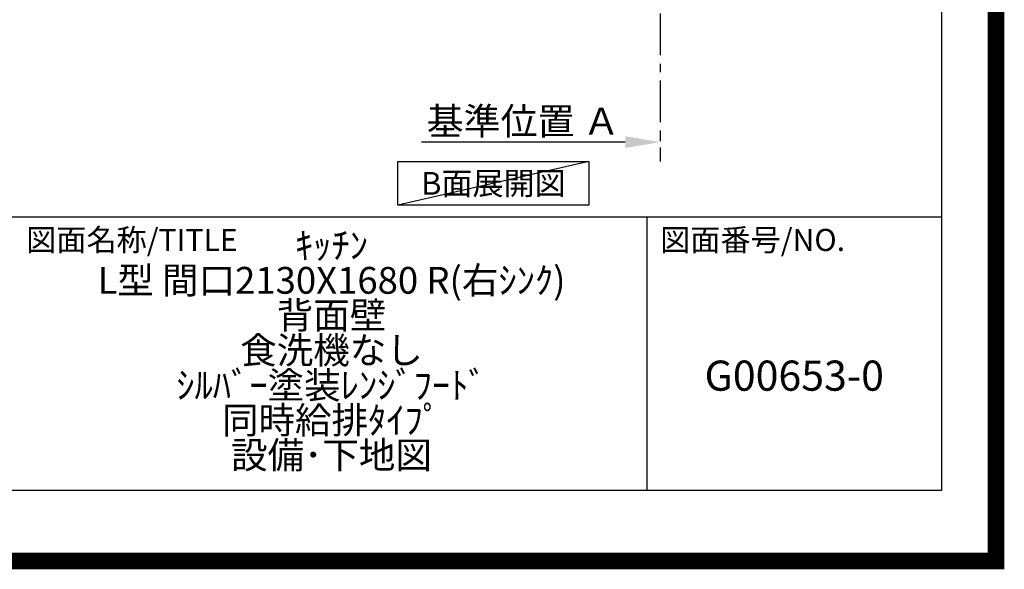
# Model space of a CAD drawing. Extents: x 27948 to 54421, y -11045 to -2175.
# Drawn here: x 51478 to 54421, y -11045 to -9404 of the extents above; entities that cross this region are included whole.
import ezdxf

# ---------------------------------------------------------------- set-up
doc = ezdxf.new("R2010")
doc.units = 0
doc.header["$LTSCALE"] = 50
doc.header["$MEASUREMENT"] = 0
doc.linetypes.add('CENTER', pattern=[2, 1.25, -0.25, 0.25, -0.25])
doc.layers.get('0').update_dxf_attribs({"linetype": 'CONTINUOUS'})
doc.layers.get('DEFPOINTS').update_dxf_attribs({"color": 146, "linetype": 'CONTINUOUS'})
for name, color, linetype in [('111-壁仕上', 3, 'CONTINUOUS'), ('160-文字', 254, 'CONTINUOUS'), ('166-寸法B', 11, 'CONTINUOUS'), ('190-図面外枠', 5, 'CONTINUOUS'), ('191-図面内枠', 4, 'CONTINUOUS')]:
    doc.layers.add(name, color=color, linetype=linetype)
doc.styles.add('KH001', font='txt')
doc.dimstyles.new('KH1xx030', dxfattribs={"dimscale": 30, "dimtxt": 2, "dimasz": 0.6, "dimexe": 0.3, "dimexo": 1.2, "dimgap": 0.5, "dimtad": 3, "dimdec": 1, "dimdsep": 46, "dimlunit": 6, "dimtxsty": 'KH001', "dimblk": 'DOT', "dimcen": 1, "dimdle": 1, "dimclrd": 256, "dimclre": 256, "dimclrt": 256, "dimadec": 0, "dimazin": 0, "dimtfac": 1, "dimtdec": 1, "dimtix": 1, "dimtmove": 2, "dimatfit": 3, "dimldrblk": 'CLOSEDBLANK', "dimfxl": 1, "dimtolj": 1, "dimtzin": 0, "dimlwd": -1, "dimlwe": -1, "dimarcsym": 0})

# ---------------------------------------------------------------- blocks, each defined once
blk = doc.blocks.new('A$C5D946DDC')
at = {"layer": '190-図面外枠'}
for p, q in [((20519, 14349.3), (20519, 350.7)), ((20519, 350.7), (271, 350.7))]:
    blk.add_line(p, q, dxfattribs=at)
at = {"layer": 'DEFPOINTS'}
blk.add_lwpolyline([(0, 0), (20790, 0), (20790, 14700), (0, 14700)], close=True, dxfattribs=at)
blk = doc.blocks.new('*D163')
at = {"layer": '166-寸法B', "transparency": 16777216}
for p, q in [((53393, -9739.1), (53393, -9766.1)), ((53288, -9769.1), (52679.7, -9769.1))]:
    blk.add_line(p, q, dxfattribs=at)
blk.add_solid([(53288, -9751.6), (53288, -9786.6), (53393, -9769.1)], dxfattribs=at)
at = {"layer": 'DEFPOINTS', "color": 0, "transparency": 16777216}
for p in [(52688.7, -9769.1), (53393, -9769.1), (52688.7, -9856.7)]:
    blk.add_point(p, dxfattribs=at)
at = {"layer": '166-寸法B', "transparency": 16777216, "insert": (52983.4, -9706.6), "char_height": 81, "attachment_point": 5, "style": 'KH001'}
blk.add_mtext('\\A1;基準位置 Ａ', dxfattribs=at)
blk = doc.blocks.new('_ClosedBlank')
at = {"color": 0, "linetype": 'ByBlock', "lineweight": -2}
for p, q in [((-1, 0.167), (0, 0)), ((-1, 0.167), (-1, -0.167)), ((0, 0), (-1, -0.167))]:
    blk.add_line(p, q, dxfattribs=at)
blk = doc.blocks.new('_None')

msp = doc.modelspace()

# ---------------------------------------------------------------- linework, layer by layer
at = {"layer": '111-壁仕上', "color": 253, "linetype": 'CENTER', "ltscale": 2}
msp.add_line((53393, -8984.89), (53393, -9826.64), dxfattribs=at)
at = {"layer": '160-文字'}
msp.add_lwpolyline([(52608.95, -9827.15), (53178.98, -9827.15), (53178.98, -9957.58), (52608.95, -9957.58)], close=True, dxfattribs=at)
at = {"layer": '191-図面内枠'}
for p, q in [((42084.55, -9992.67), (54233.37, -9992.67)), ((53352.93, -9992.67), (53352.93, -10809.6))]:
    msp.add_line(p, q, dxfattribs=at)
at = {"layer": 'DEFPOINTS'}
msp.add_line((53178.98, -9827.15), (52608.95, -9957.58), dxfattribs=at)
at = {"layer": 'DEFPOINTS', "color": 1, "const_width": 50}
msp.add_lwpolyline([(41921.96, -11020), (54395.95, -11020), (54395.95, -2200), (41921.96, -2200)], close=True, dxfattribs=at)

# ---------------------------------------------------------------- block references
at = {"layer": '190-図面外枠', "xscale": 0.5999999999985448, "yscale": 0.5999999999985448, "zscale": 0.5999999999985448}
msp.add_blockref('A$C5D946DDC', (41921.96, -11020), dxfattribs=at)

# ---------------------------------------------------------------- texts
at = {"layer": '160-文字', "insert": (52893.97, -9892.36), "char_height": 68, "attachment_point": 5, "style": 'KH001'}
msp.add_mtext('{\\fArial|b0|i0|c0|p32;B}面展開図', dxfattribs=at)
at = {"layer": '160-文字', "attachment_point": 5, "style": 'KH001'}
for s, insert, char_height, line_spacing_factor in [('ｷｯﾁﾝ\\PL型 間口2130X1680 R(右ｼﾝｸ)\\P背面壁\\P食洗機なし\\Pｼﾙﾊﾞｰ塗装ﾚﾝｼﾞﾌｰﾄﾞ\\P同時給排ﾀｲﾌﾟ\\P設備･下地図', (52410.37, -10401.13), 80, 0.783), ('G00653-0', (53793.15, -10478.31), 90, 0.876232)]:
    msp.add_mtext(s, dxfattribs=dict(at, insert=insert, char_height=char_height, line_spacing_factor=line_spacing_factor))
at = {"layer": '191-図面内枠', "char_height": 66, "attachment_point": 4, "line_spacing_factor": 0.782827, "style": 'KH001'}
for s, insert in [('図面名称/TITLE', (51498.01, -10069.84)), ('図面番号/NO.', (53392.67, -10069.84))]:
    msp.add_mtext(s, dxfattribs=dict(at, insert=insert))

# ---------------------------------------------------------------- dimensions: what is measured, and where the dimension line sits
at = {"layer": '166-寸法B'}
dim = msp.add_linear_dim(base=(52688.69, -9769.1), p1=(53393, -9769.1), p2=(52688.69, -9856.72), text='基準位置 Ａ', dimstyle='KH1xx030', override={"dimtxt": 2.7, "dimasz": 3.5, "dimexe": 0.1, "dimexo": 1, "dimblk2": 'None', "dimsah": 1, "dimdle": 0.3, "dimse2": 1}, dxfattribs=at)
dim.commit()
dim.dimension.update_dxf_attribs({"geometry": '*D163', "text_midpoint": (52983.37, -9706.61), "dimtype": 128})

doc.saveas('drawing.dxf')
